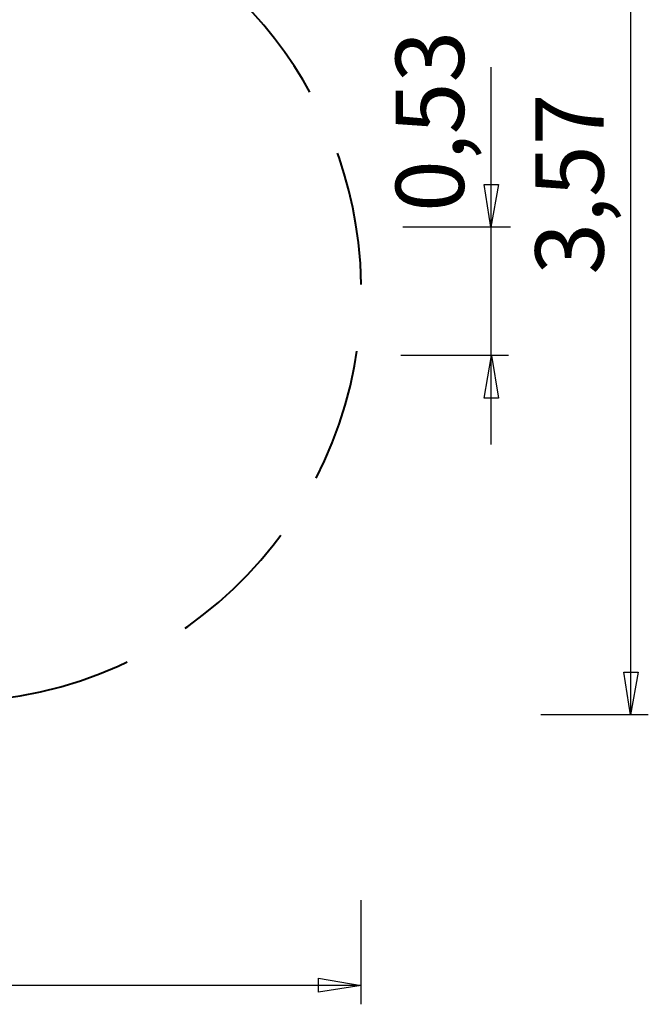
# Model space of a CAD drawing. Units: inches. Extents: x 92.9 to 145.9, y 152.8 to 221.4.
# Drawn here: x 119.4 to 145.9, y 152.8 to 194.3 of the extents above; entities that cross this region are included whole.
import ezdxf

# ---------------------------------------------------------------- set-up
doc = ezdxf.new("R2010")
doc.units = ezdxf.units.IN
doc.header["$MEASUREMENT"] = 0
for name, pattern in [('AI-Linetype-1', [8.466667, 5.644444, -2.822222]), ('AI-Linetype-2', [8.466667, 5.644444, -2.822222]), ('AI-Linetype-3', [8.466667, 5.644444, -2.822222]), ('AI-Linetype-4', [8.466667, 5.644444, -2.822222]), ('AI-Linetype-5', [8.466667, 5.644444, -2.822222])]:
    doc.linetypes.add(name, pattern=pattern)
doc.layers.add('Ebene 1', color=7, linetype='Continuous')

# ---------------------------------------------------------------- blocks, each defined once
blk = doc.blocks.new('block 2')
at = {"layer": 'Ebene 1', "color": 7, "linetype": 'AI-Linetype-3', "lineweight": 40, "true_color": 0xffffff}
blk.add_lwpolyline([(113.914, 200.567), (118.526, 200.016)], dxfattribs=at)
at = {"layer": 'Ebene 1', "color": 7, "linetype": 'AI-Linetype-4', "lineweight": 40, "true_color": 0xffffff}
blk.add_lwpolyline([(113.907, 165.109), (118.52, 165.658)], dxfattribs=at)
at = {"layer": 'Ebene 1', "color": 7, "linetype": 'AI-Linetype-5', "lineweight": 40, "true_color": 0xffffff}
blk.add_lwpolyline([(111.797, 164.984), (111.797, 164.984)], dxfattribs=at)
at = {"layer": 'Ebene 1', "color": 7, "linetype": 'AI-Linetype-1', "lineweight": 40, "true_color": 0xffffff}
blk.add_open_spline([(113.914, 200.567), (104.123, 201.736), (95.238, 194.746), (94.069, 184.955), (92.9, 175.164), (99.889, 166.279), (109.68, 165.11), (111.084, 164.942), (112.503, 164.942), (113.907, 165.109)], degree=3, knots=[0, 0, 0, 0, 1, 1, 1, 2, 2, 2, 3, 3, 3, 3], dxfattribs=at)
at = {"layer": 'Ebene 1', "color": 7, "linetype": 'AI-Linetype-2', "lineweight": 40, "true_color": 0xffffff}
blk.add_open_spline([(118.52, 165.658), (128.008, 166.787), (134.784, 175.394), (133.655, 184.882), (132.711, 192.814), (126.458, 199.069), (118.526, 200.016)], degree=3, knots=[0, 0, 0, 0, 1, 1, 1, 2, 2, 2, 2], dxfattribs=at)
blk = doc.blocks.new('block 6')
at = {"layer": 'Ebene 1', "color": 7, "lineweight": 25, "true_color": 0xffffff}
blk.add_lwpolyline([(133.778, 152.794), (133.778, 157.18)], dxfattribs=at)
blk = doc.blocks.new('block 7')
at = {"layer": 'Ebene 1', "color": 7, "lineweight": 25, "true_color": 0xffffff}
blk.add_lwpolyline([(93.941, 153.602), (133.778, 153.602)], dxfattribs=at)
blk = doc.blocks.new('block 10')
at = {"layer": 'Ebene 1', "color": 7, "lineweight": 25, "true_color": 0xffffff}
blk.add_lwpolyline([(139.984, 180.118), (135.449, 180.118)], dxfattribs=at)
blk = doc.blocks.new('block 11')
at = {"layer": 'Ebene 1', "color": 7, "lineweight": 25, "true_color": 0xffffff}
blk.add_lwpolyline([(140.059, 185.518), (135.524, 185.518)], dxfattribs=at)
blk = doc.blocks.new('block 12')
at = {"layer": 'Ebene 1', "color": 7, "lineweight": 25, "true_color": 0xffffff}
blk.add_lwpolyline([(139.252, 176.373), (139.252, 192.256)], dxfattribs=at)
blk = doc.blocks.new('block 13')
at = {"layer": 'Ebene 1', "color": 7, "true_color": 0xffffff, "insert": (138.103, 186.165), "char_height": 2.87867, "attachment_point": 7, "rotation": 90}
blk.add_mtext('\\feibe Helvetica Neue 47 Light Condensed|b0|i0|c0|p34;\\W1;0,53', dxfattribs=at)
blk = doc.blocks.new('block 19')
at = {"layer": 'Ebene 1', "color": 7, "lineweight": 25, "true_color": 0xffffff}
blk.add_lwpolyline([(145.869, 164.984), (141.334, 164.984)], dxfattribs=at)
blk = doc.blocks.new('block 21')
at = {"layer": 'Ebene 1', "color": 7, "lineweight": 25, "true_color": 0xffffff}
blk.add_lwpolyline([(145.136, 164.984), (145.136, 200.694)], dxfattribs=at)
blk = doc.blocks.new('block 22')
at = {"layer": 'Ebene 1', "color": 7, "true_color": 0xffffff, "insert": (143.987, 183.523), "char_height": 2.87867, "attachment_point": 7, "rotation": 90}
blk.add_mtext('\\feibe Helvetica Neue 47 Light Condensed|b0|i0|c0|p34;\\W1;3,57', dxfattribs=at)

msp = doc.modelspace()

# ---------------------------------------------------------------- linework, layer by layer
at = {"layer": 'Ebene 1', "color": 7, "lineweight": 25, "true_color": 0xffffff}
for points in [[(139.234, 185.518), (138.952, 187.317), (139.552, 187.317), (139.234, 185.518)], [(139.269, 180.118), (139.552, 178.319), (138.952, 178.319), (139.269, 180.118)], [(145.118, 164.984), (144.836, 166.783), (145.436, 166.783), (145.118, 164.984)], [(133.778, 153.584), (131.978, 153.302), (131.978, 153.902), (133.778, 153.584)]]:
    msp.add_lwpolyline(points, dxfattribs=at)

# ---------------------------------------------------------------- block references
at = {"layer": 'Ebene 1'}
for name in ['block 2', 'block 21', 'block 13', 'block 12', 'block 22', 'block 11', 'block 10', 'block 19', 'block 6', 'block 7']:
    msp.add_blockref(name, (0, 0), dxfattribs=at)

doc.saveas('drawing.dxf')
